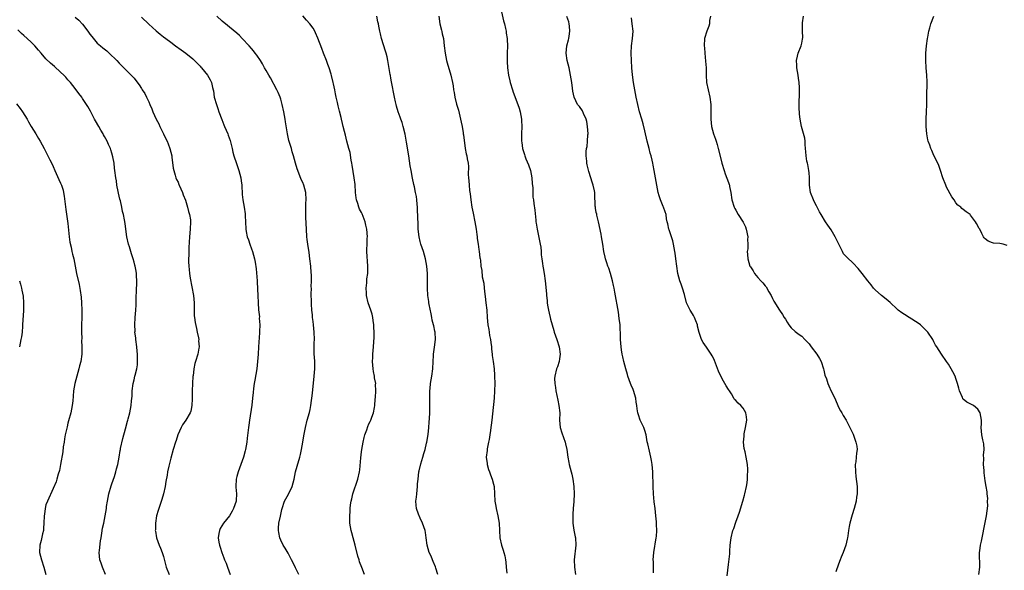
# Model space of a CAD drawing. Units: inches. Extents: x 2538000 to 2541000, y 1557000 to 1560000.
# Drawn here: x 2540118 to 2540386, y 1557986 to 1558136 of the extents above; entities that cross this region are included whole.
import ezdxf

# ---------------------------------------------------------------- set-up
doc = ezdxf.new("R2010")
doc.units = ezdxf.units.IN
doc.header["$MEASUREMENT"] = 0
doc.layers.add('LD25381557_10ft', color=103, linetype='Continuous')

msp = doc.modelspace()

# ---------------------------------------------------------------- linework, layer by layer
at = {"layer": 'LD25381557_10ft'}
for points, elevation in [([(2540249, 1558139), (2540249.74, 1558135.74), (2540249.96, 1558135), (2540250.28, 1558133.72), (2540250.39, 1558133), (2540250.4, 1558132.4), (2540250.71, 1558131), (2540250.69, 1558130.69), (2540250.83, 1558129), (2540250.73, 1558127), (2540250.67, 1558125.33), (2540250.69, 1558125), (2540250.72, 1558124.72), (2540250.8, 1558123), (2540251.07, 1558121), (2540251.47, 1558119.47), (2540251.55, 1558119), (2540252.17, 1558117), (2540252.38, 1558116.38), (2540253.63, 1558113), (2540253.96, 1558111.96), (2540254.24, 1558111), (2540254.61, 1558109), (2540254.62, 1558108.62), (2540254.71, 1558107), (2540254.62, 1558105), (2540254.62, 1558104.62), (2540254.57, 1558103), (2540254.66, 1558102.66), (2540254.85, 1558101), (2540255.41, 1558099.41), (2540255.5, 1558099), (2540255.81, 1558098.19), (2540256.52, 1558096.52), (2540257.05, 1558095.05), (2540257.46, 1558093), (2540257.52, 1558091.52), (2540257.67, 1558090.33), (2540257.66, 1558089), (2540257.72, 1558087.72), (2540257.85, 1558087), (2540258, 1558086), (2540258.21, 1558084.21), (2540258.47, 1558081.53), (2540258.56, 1558081), (2540258.64, 1558080.64), (2540258.87, 1558079), (2540259.74, 1558075), (2540259.85, 1558074.15), (2540259.97, 1558073), (2540260.01, 1558072.01), (2540260.12, 1558071), (2540260.35, 1558069.65), (2540260.42, 1558069), (2540260.5, 1558068.5), (2540260.79, 1558067), (2540261.05, 1558065), (2540261.39, 1558061.39), (2540261.4, 1558061), (2540261.6, 1558059.6), (2540261.61, 1558059), (2540261.69, 1558058.31), (2540261.96, 1558057), (2540262.19, 1558056.19), (2540262.42, 1558055), (2540262.55, 1558054.55), (2540262.95, 1558053), (2540263.44, 1558051.44), (2540263.55, 1558051), (2540264.24, 1558049), (2540264.89, 1558047), (2540265.17, 1558045), (2540265, 1558043.76), (2540264.87, 1558043), (2540264.41, 1558041.59), (2540264.16, 1558041), (2540263.68, 1558039), (2540263.64, 1558038.36), (2540263.68, 1558037), (2540263.89, 1558035.89), (2540263.98, 1558035), (2540264.22, 1558033.78), (2540264.5, 1558032.5), (2540264.81, 1558031), (2540265.02, 1558029), (2540265.01, 1558027), (2540265.16, 1558025), (2540265.56, 1558023.56), (2540266.5, 1558021), (2540266.61, 1558020.61), (2540266.93, 1558019), (2540267.2, 1558017), (2540267.48, 1558015.48), (2540267.59, 1558015), (2540268.15, 1558013), (2540268.32, 1558012.32), (2540268.61, 1558011), (2540268.87, 1558009), (2540268.95, 1558007), (2540268.84, 1558004.84), (2540268.68, 1558003), (2540268.59, 1558001.41), (2540268.59, 1558001), (2540268.61, 1558000.61), (2540268.64, 1557999), (2540268.89, 1557997.11), (2540269.25, 1557995.25), (2540269.28, 1557995), (2540269.38, 1557993), (2540268.97, 1557988.97), (2540269.02, 1557987.02), (2540269.34, 1557985)], 8300), ([(2540133, 1558136.76), (2540133.97, 1558135.97), (2540135, 1558134.83), (2540136.41, 1558133), (2540137, 1558132.1), (2540137.52, 1558131.52), (2540139, 1558129.73), (2540139.86, 1558129), (2540140.46, 1558128.46), (2540141.57, 1558127.57), (2540142.24, 1558127), (2540144.31, 1558125), (2540145, 1558124.22), (2540148.63, 1558120.63), (2540149, 1558120.12), (2540149.52, 1558119.52), (2540150.37, 1558118.37), (2540151, 1558117.35), (2540151.26, 1558117), (2540151.96, 1558115.96), (2540152.43, 1558115), (2540153, 1558113.7), (2540153.28, 1558113), (2540153.85, 1558111.85), (2540154.15, 1558111), (2540155.07, 1558109), (2540155.74, 1558107.74), (2540156.04, 1558107), (2540157.01, 1558105), (2540157.68, 1558103.68), (2540158, 1558103), (2540158.27, 1558102.27), (2540158.8, 1558101), (2540159.27, 1558099), (2540159.33, 1558098.67), (2540159.69, 1558095.69), (2540159.84, 1558095), (2540160.23, 1558093.77), (2540160.44, 1558093), (2540160.61, 1558092.61), (2540161, 1558091.82), (2540161.24, 1558091.24), (2540161.33, 1558091), (2540162.18, 1558089), (2540162.38, 1558088.38), (2540163, 1558086.9), (2540163.59, 1558085), (2540163.85, 1558083.85), (2540164.16, 1558083), (2540164.38, 1558081.62), (2540164.43, 1558081), (2540164.35, 1558079), (2540164.17, 1558077), (2540163.97, 1558074.03), (2540163.94, 1558073), (2540163.94, 1558071.94), (2540163.89, 1558071), (2540163.88, 1558070.12), (2540163.95, 1558069), (2540164.06, 1558068.06), (2540164.12, 1558067), (2540164.29, 1558065.71), (2540165.19, 1558061), (2540165.38, 1558059), (2540165.44, 1558055.44), (2540165.49, 1558055), (2540165.66, 1558053.66), (2540166, 1558052), (2540166.25, 1558051), (2540166.56, 1558049.44), (2540166.63, 1558049), (2540166.62, 1558048.62), (2540166.72, 1558047), (2540166.65, 1558046.65), (2540166.39, 1558045), (2540165.75, 1558043), (2540165.55, 1558042.45), (2540165.27, 1558041), (2540165.09, 1558039.09), (2540165.07, 1558039), (2540164.96, 1558037.04), (2540164.88, 1558035), (2540164.86, 1558033.14), (2540164.83, 1558032.83), (2540164.8, 1558031), (2540164.48, 1558029.52), (2540164.28, 1558029), (2540163.11, 1558027), (2540162.25, 1558025.75), (2540161.82, 1558025), (2540160.97, 1558023), (2540160.51, 1558021.49), (2540160.31, 1558021), (2540159.65, 1558019), (2540159, 1558016.68), (2540158.53, 1558014.53), (2540158.17, 1558013), (2540158.04, 1558012.04), (2540157.67, 1558010.33), (2540157.5, 1558009), (2540157.05, 1558007), (2540156.59, 1558005.41), (2540156.1, 1558004.1), (2540155.74, 1558003), (2540155.61, 1558002.39), (2540155.16, 1558001), (2540154.84, 1557999), (2540154.83, 1557997.17), (2540154.81, 1557997), (2540154.82, 1557996.82), (2540155.14, 1557995), (2540155.87, 1557993), (2540156.21, 1557992.21), (2540156.67, 1557991), (2540157, 1557989.91), (2540157.76, 1557987), (2540158.57, 1557985)], 8360), ([(2540151, 1558136.79), (2540153, 1558134.89), (2540155, 1558133.07), (2540156.14, 1558132.14), (2540157, 1558131.46), (2540157.65, 1558131), (2540159, 1558129.94), (2540160.31, 1558129), (2540161.85, 1558127.85), (2540163.09, 1558127), (2540165, 1558125.45), (2540165.23, 1558125.23), (2540165.52, 1558125), (2540166.23, 1558124.23), (2540167, 1558123.44), (2540167.2, 1558123.2), (2540167.42, 1558123), (2540169, 1558121), (2540169.74, 1558119.74), (2540170.15, 1558119), (2540170.37, 1558117.63), (2540170.58, 1558117), (2540170.69, 1558116.69), (2540170.89, 1558115), (2540171.47, 1558113), (2540171.89, 1558111.89), (2540172.16, 1558111), (2540172.91, 1558108.91), (2540173.48, 1558107.48), (2540173.7, 1558107), (2540174.54, 1558105), (2540174.67, 1558104.67), (2540175.17, 1558103.17), (2540175.72, 1558101), (2540175.97, 1558099.97), (2540176.23, 1558099), (2540176.9, 1558096.9), (2540177.58, 1558095), (2540178.11, 1558093), (2540178.23, 1558092.23), (2540178.37, 1558091), (2540178.52, 1558088.52), (2540178.7, 1558087), (2540179.05, 1558085), (2540179.26, 1558083.26), (2540179.31, 1558083), (2540179.34, 1558082.66), (2540179.37, 1558081), (2540179.47, 1558079), (2540179.57, 1558078.43), (2540179.88, 1558077), (2540180.17, 1558076.17), (2540180.55, 1558075), (2540181, 1558073.73), (2540181.28, 1558073), (2540181.84, 1558071), (2540182.03, 1558070.03), (2540182.26, 1558068.26), (2540182.53, 1558065), (2540182.54, 1558064.54), (2540182.66, 1558063), (2540182.66, 1558062.66), (2540182.75, 1558061), (2540182.82, 1558059), (2540182.96, 1558057.04), (2540183.16, 1558055.16), (2540183.15, 1558054.85), (2540183.25, 1558053), (2540183.19, 1558051.19), (2540183.16, 1558050.84), (2540182.97, 1558047), (2540182.83, 1558045), (2540182.66, 1558043), (2540182.44, 1558041), (2540181.93, 1558037.93), (2540181.76, 1558037), (2540181.61, 1558035.61), (2540181.45, 1558034.55), (2540181.32, 1558033), (2540181.08, 1558031.08), (2540180.47, 1558027), (2540180.32, 1558025.68), (2540180.2, 1558025), (2540179.87, 1558022.13), (2540179.71, 1558021), (2540179.37, 1558019), (2540179.3, 1558018.7), (2540178.85, 1558017), (2540178.16, 1558015), (2540177.36, 1558013), (2540177, 1558011.69), (2540176.85, 1558011), (2540176.77, 1558009), (2540176.78, 1558008.78), (2540176.94, 1558007), (2540176.88, 1558005.12), (2540176.86, 1558005), (2540176.11, 1558003), (2540175.74, 1558002.26), (2540175, 1558001.01), (2540173.38, 1557999), (2540172.48, 1557997.52), (2540172.26, 1557997), (2540172.15, 1557996.15), (2540171.96, 1557995), (2540172.15, 1557993.85), (2540172.26, 1557993), (2540172.45, 1557992.45), (2540172.92, 1557991), (2540173.51, 1557989.51), (2540173.68, 1557989), (2540174.09, 1557988.09), (2540174.47, 1557987), (2540175.2, 1557985)], 8350), ([(2540193.88, 1557985), (2540193, 1557986.81), (2540192.32, 1557988.32), (2540191.96, 1557989), (2540191, 1557990.81), (2540190.19, 1557992.19), (2540189.62, 1557993), (2540189, 1557994.32), (2540188.7, 1557995), (2540188.43, 1557996.43), (2540188.36, 1557997), (2540188.42, 1557997.58), (2540188.51, 1557999), (2540188.93, 1558000.93), (2540189.32, 1558002.68), (2540189.38, 1558003), (2540190.02, 1558005), (2540191.08, 1558006.92), (2540192.14, 1558009), (2540192.68, 1558011), (2540193.05, 1558013), (2540193.46, 1558014.54), (2540194.22, 1558017), (2540194.34, 1558017.66), (2540194.68, 1558019), (2540195, 1558021), (2540195.25, 1558022.75), (2540195.7, 1558025), (2540196.23, 1558027), (2540196.84, 1558029.16), (2540197, 1558029.93), (2540197.18, 1558031), (2540197.63, 1558034.37), (2540198.11, 1558039), (2540198.28, 1558041), (2540198.27, 1558043), (2540198.19, 1558044.19), (2540198.13, 1558045), (2540198.12, 1558046.12), (2540198.08, 1558047), (2540198.13, 1558048.13), (2540198.15, 1558049), (2540198.11, 1558051), (2540197.93, 1558053), (2540197.86, 1558053.86), (2540197.69, 1558055), (2540197.69, 1558055.69), (2540197.49, 1558057), (2540197.35, 1558058.65), (2540197.39, 1558059.39), (2540197.31, 1558061.31), (2540197.36, 1558063), (2540197.32, 1558063.32), (2540197.37, 1558065), (2540197.35, 1558066.65), (2540197.26, 1558067.26), (2540197.16, 1558069), (2540196.96, 1558071), (2540196.72, 1558072.72), (2540196.38, 1558075), (2540196.23, 1558076.23), (2540196.14, 1558077), (2540195.97, 1558079), (2540195.81, 1558082.19), (2540195.81, 1558083), (2540195.84, 1558083.84), (2540195.82, 1558085), (2540195.85, 1558086.15), (2540195.9, 1558087), (2540195.82, 1558089), (2540195.31, 1558091), (2540195, 1558091.75), (2540194.6, 1558092.6), (2540193.63, 1558095), (2540193.49, 1558095.49), (2540193, 1558097.02), (2540192.46, 1558099), (2540192.09, 1558100.09), (2540191.88, 1558101), (2540191.22, 1558103.22), (2540190.8, 1558105), (2540190.29, 1558108.29), (2540190.22, 1558109), (2540190.02, 1558110.02), (2540189.87, 1558111), (2540189.42, 1558113), (2540189, 1558114.4), (2540188.79, 1558115), (2540188.25, 1558116.25), (2540187.91, 1558117), (2540186.24, 1558120.24), (2540185.76, 1558121), (2540185, 1558122.27), (2540184.58, 1558123), (2540184.03, 1558124.03), (2540183.43, 1558125), (2540182.45, 1558126.45), (2540182.05, 1558127), (2540181.58, 1558127.58), (2540181, 1558128.23), (2540180.35, 1558129), (2540178.47, 1558131), (2540177.74, 1558131.74), (2540177, 1558132.41), (2540175, 1558134.05), (2540174.47, 1558134.47), (2540173, 1558135.71), (2540171.61, 1558137)], 8340), ([(2540211.84, 1557985), (2540211.1, 1557986.9), (2540210.5, 1557988.5), (2540210.33, 1557989), (2540210.01, 1557990.01), (2540209.27, 1557993), (2540208.72, 1557995), (2540208.36, 1557996.36), (2540208.16, 1557997), (2540207.83, 1557999), (2540207.79, 1557999.79), (2540207.78, 1558001), (2540207.88, 1558002.12), (2540207.9, 1558003), (2540208, 1558004), (2540208.17, 1558005), (2540208.36, 1558005.64), (2540208.65, 1558007), (2540210.04, 1558011), (2540210.47, 1558013), (2540210.53, 1558013.47), (2540210.82, 1558016.82), (2540211, 1558018.37), (2540211.08, 1558019), (2540211.42, 1558021), (2540211.69, 1558022.31), (2540211.91, 1558023), (2540212.43, 1558024.43), (2540212.69, 1558025.31), (2540213, 1558026.02), (2540213.33, 1558026.67), (2540213.54, 1558027), (2540213.84, 1558027.84), (2540214.3, 1558029), (2540214.52, 1558030.52), (2540214.63, 1558031), (2540214.75, 1558032.75), (2540214.82, 1558033.18), (2540214.91, 1558035), (2540214.86, 1558036.86), (2540214.87, 1558037), (2540214.58, 1558038.58), (2540214.54, 1558039), (2540214.28, 1558040.28), (2540214.15, 1558041), (2540214.01, 1558043), (2540214.08, 1558044.08), (2540214.12, 1558045), (2540214.29, 1558047), (2540214.34, 1558048.34), (2540214.43, 1558049.57), (2540214.42, 1558051), (2540214.36, 1558052.36), (2540214.39, 1558053), (2540214.21, 1558054.21), (2540214.13, 1558055), (2540213.89, 1558055.89), (2540213.56, 1558057), (2540212.86, 1558059), (2540212.39, 1558061), (2540212.33, 1558061.67), (2540212.28, 1558063), (2540212.43, 1558064.43), (2540212.46, 1558065), (2540212.5, 1558065.5), (2540212.69, 1558067), (2540212.75, 1558069), (2540212.48, 1558073), (2540212.47, 1558073.53), (2540212.51, 1558075), (2540212.59, 1558076.59), (2540212.6, 1558077), (2540212.47, 1558079), (2540212.17, 1558080.17), (2540212, 1558081), (2540211.18, 1558083.18), (2540211, 1558083.59), (2540210.5, 1558084.5), (2540210.3, 1558085), (2540210, 1558086), (2540209.64, 1558087), (2540209.54, 1558087.54), (2540209.38, 1558089), (2540209.25, 1558091.25), (2540209.03, 1558093), (2540208.48, 1558096.48), (2540208.38, 1558097), (2540208.21, 1558097.79), (2540207.88, 1558099.88), (2540207.56, 1558101), (2540207.03, 1558102.97), (2540206.65, 1558104.65), (2540206.33, 1558105.67), (2540206.01, 1558107), (2540205.84, 1558107.84), (2540205.51, 1558109), (2540205.43, 1558109.43), (2540205, 1558111.18), (2540204.67, 1558112.67), (2540204.43, 1558113.57), (2540204.11, 1558115), (2540203.94, 1558115.94), (2540203.7, 1558117), (2540203.37, 1558118.63), (2540203.31, 1558119), (2540202.86, 1558120.86), (2540202.75, 1558121.25), (2540202.19, 1558123), (2540201.84, 1558123.84), (2540201.48, 1558125), (2540200.69, 1558127), (2540200.2, 1558128.2), (2540199.09, 1558131.09), (2540198.5, 1558132.5), (2540198.25, 1558133), (2540197.79, 1558133.79), (2540196.9, 1558135), (2540195.99, 1558135.99), (2540195, 1558137.1)], 8330), ([(2540231.85, 1557985), (2540231.23, 1557986.77), (2540231.13, 1557987.12), (2540230.56, 1557988.56), (2540230.34, 1557989), (2540229.97, 1557989.97), (2540229.44, 1557991), (2540228.86, 1557993), (2540228.67, 1557995), (2540228.48, 1557996.48), (2540228.39, 1557997), (2540228.02, 1557997.98), (2540227.67, 1557999), (2540227, 1558000.36), (2540226.78, 1558000.78), (2540226.68, 1558001), (2540226.55, 1558001.45), (2540226, 1558003), (2540225.9, 1558003.9), (2540225.84, 1558005), (2540225.97, 1558006.03), (2540226.05, 1558007), (2540226.28, 1558009), (2540226.3, 1558009.7), (2540226.41, 1558011), (2540226.64, 1558013), (2540226.72, 1558013.28), (2540227.14, 1558015.14), (2540227.7, 1558017), (2540228.02, 1558017.98), (2540228.31, 1558019), (2540228.75, 1558020.75), (2540228.81, 1558021), (2540229.16, 1558023.16), (2540229.35, 1558025), (2540229.47, 1558026.53), (2540229.52, 1558027.52), (2540229.62, 1558029), (2540229.61, 1558029.61), (2540229.66, 1558031), (2540229.59, 1558034.41), (2540229.6, 1558035), (2540229.7, 1558035.7), (2540229.8, 1558037), (2540230.18, 1558039), (2540230.46, 1558041), (2540230.55, 1558043), (2540230.64, 1558044.64), (2540230.64, 1558045), (2540230.91, 1558046.91), (2540231.13, 1558049), (2540231.05, 1558051), (2540231, 1558051.3), (2540230.68, 1558052.68), (2540230.66, 1558053), (2540230.3, 1558054.3), (2540230.21, 1558055), (2540229.98, 1558055.98), (2540229.45, 1558058.55), (2540229.38, 1558059), (2540229.34, 1558059.34), (2540229.11, 1558061), (2540228.99, 1558063), (2540228.99, 1558067), (2540228.83, 1558069), (2540228.44, 1558071), (2540227.86, 1558073), (2540227.19, 1558075), (2540227, 1558075.72), (2540226.7, 1558077), (2540226.47, 1558079), (2540226.41, 1558080.41), (2540226.3, 1558084.3), (2540226.25, 1558085), (2540226.15, 1558085.85), (2540226.08, 1558087), (2540225.95, 1558087.95), (2540225.76, 1558089), (2540225.42, 1558090.58), (2540225.25, 1558091.25), (2540224.91, 1558092.91), (2540224.51, 1558095), (2540224.3, 1558096.3), (2540223.93, 1558099), (2540223.3, 1558102.7), (2540222.94, 1558104.94), (2540222.4, 1558107), (2540222.05, 1558108.05), (2540221.69, 1558109), (2540221.53, 1558109.53), (2540221.01, 1558111), (2540220.55, 1558112.55), (2540220.44, 1558113), (2540220.3, 1558113.7), (2540220, 1558115), (2540219.2, 1558119.2), (2540219, 1558120.2), (2540218.89, 1558120.89), (2540218.81, 1558121.19), (2540218.22, 1558125), (2540218, 1558126), (2540217.71, 1558127), (2540217.52, 1558127.52), (2540217, 1558129.26), (2540216.44, 1558131), (2540216.22, 1558132.22), (2540215.96, 1558133), (2540215.7, 1558134.3), (2540215.61, 1558135), (2540215.48, 1558135.48), (2540215.17, 1558137)], 8320), ([(2540232.1, 1558137), (2540232.32, 1558135), (2540232.76, 1558133.24), (2540232.87, 1558132.87), (2540233, 1558132.25), (2540233.31, 1558131), (2540233.57, 1558129), (2540233.81, 1558127), (2540234.19, 1558125), (2540234.34, 1558124.34), (2540235.34, 1558121), (2540235.81, 1558119), (2540235.94, 1558118.06), (2540236.11, 1558117), (2540236.26, 1558116.26), (2540236.43, 1558115), (2540236.9, 1558113.1), (2540237.41, 1558111.41), (2540237.82, 1558109.82), (2540238, 1558109), (2540238.16, 1558108.16), (2540238.4, 1558107), (2540238.71, 1558105.29), (2540238.75, 1558105), (2540238.76, 1558104.76), (2540239.26, 1558101), (2540239.56, 1558099.56), (2540239.71, 1558099), (2540239.82, 1558098.18), (2540240.04, 1558097), (2540240.12, 1558096.12), (2540240.1, 1558093.9), (2540240.15, 1558093), (2540240.23, 1558092.23), (2540240.32, 1558091), (2540240.48, 1558089.53), (2540240.62, 1558088.62), (2540240.77, 1558087), (2540241.07, 1558085), (2540241.41, 1558083.41), (2540241.9, 1558081), (2540242.22, 1558079), (2540242.43, 1558077.57), (2540242.49, 1558077), (2540242.52, 1558076.52), (2540242.79, 1558075), (2540243, 1558073.52), (2540243.09, 1558073), (2540243.27, 1558071.27), (2540243.34, 1558071), (2540243.41, 1558070.59), (2540243.55, 1558069), (2540243.77, 1558067.77), (2540243.92, 1558066.08), (2540244.31, 1558064.31), (2540244.43, 1558063), (2540244.62, 1558061.38), (2540244.74, 1558060.74), (2540244.93, 1558059), (2540245.13, 1558057), (2540245.27, 1558055), (2540245.46, 1558053), (2540245.71, 1558051.7), (2540245.78, 1558051), (2540245.91, 1558050.09), (2540246.13, 1558049), (2540246.22, 1558048.22), (2540246.4, 1558047), (2540246.41, 1558046.41), (2540246.62, 1558045), (2540246.63, 1558044.63), (2540246.87, 1558043), (2540247.12, 1558041), (2540247.25, 1558039.25), (2540247.28, 1558039), (2540247.33, 1558037), (2540247.28, 1558035), (2540247.12, 1558033), (2540246.72, 1558028.72), (2540246.53, 1558027), (2540246.33, 1558025.67), (2540246.28, 1558025), (2540246.18, 1558024.18), (2540246, 1558023), (2540245.76, 1558021.76), (2540245.64, 1558021), (2540245.24, 1558019.24), (2540245.21, 1558019), (2540245.21, 1558018.79), (2540245, 1558017), (2540245.21, 1558015.21), (2540245.26, 1558015), (2540245.64, 1558013.64), (2540245.89, 1558013), (2540246.16, 1558012.16), (2540246.64, 1558011), (2540247, 1558009.6), (2540247.12, 1558009), (2540247.25, 1558007), (2540247.35, 1558005), (2540247.6, 1558003.6), (2540247.67, 1558003), (2540248.16, 1558001), (2540248.51, 1557999), (2540248.72, 1557995), (2540249.14, 1557993), (2540249.59, 1557991.59), (2540249.81, 1557991), (2540250.05, 1557990.05), (2540250.27, 1557989), (2540250.37, 1557988.37), (2540250.44, 1557987), (2540250.61, 1557985.39)], 8310), ([(2540290.56, 1557985.44), (2540290.55, 1557988.55), (2540290.53, 1557989), (2540290.64, 1557991), (2540291.32, 1557995), (2540291.36, 1557995.36), (2540291.45, 1557997), (2540291.38, 1557998.62), (2540291.39, 1557999), (2540291.37, 1557999.37), (2540291.25, 1558001), (2540291.05, 1558002.95), (2540290.81, 1558004.81), (2540290.62, 1558007), (2540290.52, 1558009), (2540290.36, 1558013), (2540290.2, 1558015), (2540290.05, 1558016.05), (2540289.86, 1558017), (2540289.45, 1558018.55), (2540289, 1558020.63), (2540288.9, 1558021.1), (2540288.57, 1558023), (2540288.2, 1558024.2), (2540287.91, 1558025), (2540286.98, 1558027), (2540286.47, 1558028.47), (2540286.35, 1558029), (2540286.14, 1558030.14), (2540286.06, 1558031), (2540285.9, 1558031.9), (2540285.75, 1558033), (2540285.11, 1558035.11), (2540285, 1558035.36), (2540284.54, 1558036.54), (2540284.34, 1558037), (2540283.62, 1558039), (2540283.49, 1558039.49), (2540283, 1558041.01), (2540282.5, 1558043), (2540282.25, 1558044.25), (2540282.05, 1558045), (2540281.86, 1558046.14), (2540281.74, 1558047), (2540281.61, 1558049), (2540281.56, 1558051), (2540281.52, 1558051.52), (2540281.46, 1558053), (2540281.26, 1558054.74), (2540281, 1558056.41), (2540280.09, 1558061.91), (2540279.85, 1558063), (2540279.68, 1558063.68), (2540279.42, 1558065), (2540278.85, 1558067), (2540278.38, 1558068.38), (2540278.14, 1558069), (2540277.88, 1558069.88), (2540277.47, 1558071), (2540277.41, 1558071.41), (2540277.03, 1558073), (2540276.77, 1558075), (2540276.43, 1558077), (2540276.3, 1558077.7), (2540275.57, 1558081), (2540275.12, 1558082.88), (2540275.1, 1558083.1), (2540275, 1558083.56), (2540274.8, 1558084.8), (2540274.75, 1558085), (2540274.72, 1558085.28), (2540274.62, 1558088.62), (2540274.59, 1558089), (2540274.51, 1558089.49), (2540274.17, 1558091), (2540273.85, 1558091.85), (2540273.54, 1558093), (2540273, 1558094.75), (2540272.53, 1558096.53), (2540272.44, 1558097), (2540272.43, 1558097.57), (2540272.23, 1558099), (2540272.23, 1558100.23), (2540272.35, 1558101), (2540272.48, 1558101.52), (2540272.6, 1558103), (2540272.7, 1558104.7), (2540272.74, 1558105), (2540272.64, 1558107), (2540272.39, 1558108.39), (2540272.2, 1558109), (2540271.47, 1558110.53), (2540271.23, 1558111.23), (2540270.41, 1558112.41), (2540269.86, 1558113), (2540268.92, 1558115), (2540268.63, 1558116.63), (2540268.53, 1558117.47), (2540268.32, 1558119), (2540268, 1558121), (2540267.58, 1558123), (2540267.08, 1558125), (2540266.76, 1558127), (2540266.98, 1558129), (2540267.42, 1558130.58), (2540267.5, 1558131), (2540267.57, 1558131.57), (2540267.81, 1558133), (2540267.69, 1558134.31), (2540267.61, 1558135), (2540267.48, 1558135.48), (2540267, 1558136.91)], 8290), ([(2540310.68, 1557984.68), (2540311, 1557987.71), (2540311.36, 1557990.64), (2540311.39, 1557991.39), (2540311.51, 1557993), (2540311.64, 1557994.36), (2540311.73, 1557995), (2540312.24, 1557997), (2540312.47, 1557997.53), (2540313, 1557999.3), (2540313.69, 1558001), (2540314.05, 1558001.95), (2540314.93, 1558005), (2540315.36, 1558006.64), (2540315.48, 1558007), (2540315.93, 1558009), (2540316.07, 1558009.93), (2540316.18, 1558011), (2540316.2, 1558012.2), (2540316.27, 1558013), (2540316.27, 1558013.73), (2540316.21, 1558015), (2540316, 1558016), (2540315.87, 1558017), (2540315.59, 1558018.41), (2540315.33, 1558019.33), (2540315.15, 1558021), (2540315.28, 1558022.72), (2540315.28, 1558023), (2540315.33, 1558023.33), (2540315.7, 1558025), (2540316.03, 1558027), (2540315.92, 1558027.92), (2540315.74, 1558029), (2540315, 1558030.31), (2540314.35, 1558031), (2540313.62, 1558031.62), (2540313, 1558032.38), (2540312.68, 1558032.68), (2540312.52, 1558033), (2540311.81, 1558034.19), (2540311.28, 1558035), (2540311, 1558035.4), (2540310.38, 1558036.38), (2540310.03, 1558037), (2540309.64, 1558037.64), (2540308.91, 1558039), (2540308.34, 1558040.34), (2540307.25, 1558043.25), (2540307, 1558043.74), (2540306.55, 1558044.55), (2540306.27, 1558045), (2540305, 1558046.91), (2540304.15, 1558048.15), (2540303.7, 1558049), (2540303, 1558050.88), (2540302.6, 1558052.6), (2540302.53, 1558053), (2540302.12, 1558054.12), (2540301.75, 1558055), (2540301.51, 1558055.51), (2540300.74, 1558056.74), (2540300.56, 1558057), (2540299.62, 1558059), (2540299, 1558061.25), (2540298.47, 1558063), (2540298.11, 1558064.11), (2540297.78, 1558065), (2540297.24, 1558067), (2540296.93, 1558069), (2540296.7, 1558071), (2540296.5, 1558072.5), (2540296.44, 1558073), (2540296.05, 1558075), (2540295.84, 1558075.84), (2540294.83, 1558078.83), (2540294.76, 1558079), (2540294.48, 1558080.48), (2540294.32, 1558081), (2540294.15, 1558081.85), (2540294, 1558083), (2540293.73, 1558083.73), (2540293.32, 1558085), (2540293.2, 1558085.2), (2540293, 1558085.65), (2540292.49, 1558087), (2540292.1, 1558088.1), (2540291.88, 1558089), (2540291.48, 1558091), (2540290.74, 1558095), (2540290.45, 1558096.45), (2540290.36, 1558097), (2540290.2, 1558097.8), (2540289.92, 1558099), (2540289.72, 1558099.72), (2540289.42, 1558101), (2540288.9, 1558103), (2540288.22, 1558105.78), (2540287.75, 1558107.75), (2540287.36, 1558109), (2540286.8, 1558111), (2540286.34, 1558113), (2540285.89, 1558115), (2540285.49, 1558117), (2540285.17, 1558119), (2540284.89, 1558121.11), (2540284.71, 1558123), (2540284.55, 1558125), (2540284.48, 1558127), (2540284.6, 1558129), (2540284.89, 1558131), (2540285, 1558133), (2540284.78, 1558135), (2540284.55, 1558136.55)], 8280), ([(2540306.09, 1558137), (2540305.89, 1558135.89), (2540305.81, 1558135), (2540305.67, 1558134.33), (2540305.1, 1558133), (2540304.5, 1558131), (2540304.37, 1558129), (2540304.44, 1558128.44), (2540304.55, 1558127), (2540304.78, 1558124.78), (2540304.9, 1558123), (2540304.94, 1558121), (2540305.06, 1558119), (2540305.47, 1558117), (2540305.96, 1558115), (2540306.24, 1558113), (2540306.22, 1558111), (2540306.18, 1558109.82), (2540306.18, 1558109), (2540306.41, 1558107), (2540306.97, 1558105), (2540307.51, 1558103.51), (2540307.66, 1558103), (2540307.9, 1558102.1), (2540308.22, 1558101), (2540309, 1558097.83), (2540309.22, 1558097), (2540309.8, 1558095), (2540310.13, 1558094.13), (2540311, 1558091.72), (2540311.21, 1558091.21), (2540311.27, 1558091), (2540311.32, 1558090.68), (2540311.66, 1558089), (2540311.91, 1558087), (2540312.55, 1558085), (2540312.71, 1558084.71), (2540313, 1558084.24), (2540313.66, 1558083), (2540315, 1558080.94), (2540315.64, 1558079.64), (2540315.88, 1558079), (2540316.28, 1558077), (2540316.22, 1558076.22), (2540316.28, 1558075), (2540316.27, 1558073.73), (2540316.13, 1558073), (2540316.17, 1558072.17), (2540316.27, 1558071), (2540316.88, 1558069), (2540317, 1558068.76), (2540317.72, 1558067.72), (2540318.15, 1558067), (2540319, 1558065.86), (2540319.81, 1558065), (2540320.42, 1558064.42), (2540321, 1558063.64), (2540321.3, 1558063.3), (2540322.05, 1558061.95), (2540322.63, 1558061), (2540323, 1558060.19), (2540323.4, 1558059.4), (2540324.93, 1558057), (2540325.78, 1558055.78), (2540326.22, 1558055), (2540326.52, 1558054.52), (2540327, 1558053.68), (2540327.46, 1558053), (2540328.14, 1558052.14), (2540329.18, 1558051.18), (2540330.32, 1558050.32), (2540331, 1558049.87), (2540331.84, 1558049), (2540333, 1558047.78), (2540333.55, 1558047), (2540335.07, 1558045), (2540335.85, 1558043.85), (2540336.27, 1558043), (2540336.93, 1558041), (2540337, 1558040.63), (2540337.32, 1558039.32), (2540337.72, 1558038.28), (2540338.11, 1558037), (2540338.34, 1558036.34), (2540339, 1558034.92), (2540339.96, 1558033), (2540341, 1558030.54), (2540341.53, 1558029.53), (2540341.89, 1558029), (2540342.26, 1558028.26), (2540343.07, 1558027), (2540344.11, 1558025), (2540345, 1558023.24), (2540345.77, 1558021), (2540345.96, 1558019.96), (2540346.08, 1558019), (2540345.92, 1558018.08), (2540345.86, 1558017), (2540345.71, 1558015.71), (2540345.59, 1558015), (2540345.6, 1558013), (2540345.73, 1558011.73), (2540346.05, 1558009), (2540346.08, 1558008.08), (2540346.07, 1558007), (2540345.92, 1558006.08), (2540345.81, 1558005), (2540345.3, 1558003), (2540344.73, 1558001.27), (2540344.1, 1557999), (2540343.95, 1557998.05), (2540343.75, 1557997), (2540343.51, 1557995.51), (2540343.46, 1557995), (2540343.4, 1557994.6), (2540343.01, 1557993), (2540342.23, 1557991), (2540341.77, 1557989.77), (2540341.45, 1557989), (2540341, 1557987.8), (2540340.28, 1557985.72)], 8270), ([(2540379.28, 1557985), (2540379.51, 1557987), (2540379.49, 1557987.49), (2540379.46, 1557990.54), (2540379.44, 1557991), (2540379.49, 1557991.49), (2540379.69, 1557993), (2540379.96, 1557994.04), (2540380.12, 1557995), (2540380.39, 1557996.39), (2540380.64, 1557997.36), (2540381.36, 1558001), (2540381.67, 1558003.67), (2540381.64, 1558005), (2540381.72, 1558005.72), (2540381.52, 1558007), (2540381.54, 1558007.54), (2540381.26, 1558009), (2540381, 1558010.48), (2540380.7, 1558012.7), (2540380.7, 1558013.3), (2540380.56, 1558015), (2540380.6, 1558016.6), (2540380.54, 1558017.46), (2540380.67, 1558019), (2540380.61, 1558020.61), (2540380.35, 1558021.65), (2540380.1, 1558023), (2540379.93, 1558025), (2540379.98, 1558026.02), (2540379.95, 1558027), (2540379.58, 1558029), (2540379, 1558030), (2540377.78, 1558031), (2540377.29, 1558031.29), (2540375.95, 1558031.95), (2540375, 1558032.75), (2540374.88, 1558032.88), (2540374.77, 1558033.23), (2540374.01, 1558035), (2540373.76, 1558035.76), (2540373.45, 1558037), (2540373, 1558038.38), (2540372.78, 1558039), (2540372.18, 1558040.18), (2540371.75, 1558041), (2540371, 1558042.26), (2540370.4, 1558043), (2540369.04, 1558045), (2540367.78, 1558047), (2540367.46, 1558047.46), (2540367, 1558048.35), (2540366.7, 1558049), (2540365.35, 1558051), (2540365, 1558051.32), (2540364.2, 1558052.2), (2540363.32, 1558053), (2540363, 1558053.24), (2540361, 1558054.57), (2540360.3, 1558055), (2540359, 1558055.85), (2540358.29, 1558056.29), (2540357.31, 1558057), (2540357, 1558057.25), (2540355.07, 1558059.07), (2540354.01, 1558060.01), (2540352.74, 1558061), (2540351, 1558062.54), (2540350.56, 1558063), (2540349.88, 1558063.88), (2540349, 1558064.95), (2540347.48, 1558067), (2540346.36, 1558068.36), (2540345, 1558069.74), (2540343.32, 1558071.32), (2540343, 1558071.71), (2540342.37, 1558072.37), (2540342.08, 1558073), (2540341.19, 1558074.81), (2540341, 1558075.15), (2540340.11, 1558077), (2540339, 1558078.82), (2540338.09, 1558080.09), (2540337.47, 1558081), (2540336.25, 1558083), (2540335.8, 1558083.8), (2540335, 1558085.4), (2540334.43, 1558086.43), (2540334.15, 1558087), (2540333.39, 1558089), (2540333.1, 1558091), (2540333.12, 1558093.12), (2540333, 1558094.34), (2540332.96, 1558095), (2540332.65, 1558096.65), (2540332.53, 1558097), (2540332.41, 1558097.59), (2540332.15, 1558099), (2540332.09, 1558100.09), (2540332.03, 1558101), (2540331.9, 1558102.1), (2540331.89, 1558103), (2540331.83, 1558103.83), (2540330.94, 1558107), (2540330.53, 1558109), (2540330.39, 1558110.39), (2540330.31, 1558112.31), (2540330.3, 1558113), (2540330.34, 1558116.34), (2540330.38, 1558117), (2540330.38, 1558117.62), (2540330.29, 1558119), (2540330.12, 1558120.12), (2540330.02, 1558121), (2540329.69, 1558123), (2540329.67, 1558123.67), (2540329.57, 1558125), (2540329.81, 1558126.19), (2540330, 1558127), (2540330.83, 1558129), (2540331, 1558129.73), (2540331.22, 1558130.78), (2540331.25, 1558131.25), (2540331.22, 1558133), (2540331.16, 1558134.84), (2540331.22, 1558135.22), (2540331.46, 1558137)], 8260), ([(2540387, 1558074.62), (2540385.86, 1558075), (2540385, 1558075.15), (2540383.27, 1558075.27), (2540383, 1558075.33), (2540381.76, 1558075.76), (2540381, 1558076.37), (2540380.68, 1558076.68), (2540380.48, 1558077), (2540380.11, 1558077.89), (2540379.49, 1558079), (2540379.29, 1558079.29), (2540379, 1558079.95), (2540378.57, 1558080.57), (2540378.37, 1558081), (2540377, 1558082.88), (2540376.87, 1558083), (2540375.76, 1558083.76), (2540375, 1558084.39), (2540374.65, 1558084.65), (2540374.35, 1558085), (2540373.55, 1558085.55), (2540373, 1558086.17), (2540372.49, 1558087), (2540371.88, 1558087.88), (2540370.48, 1558090.48), (2540370.22, 1558091), (2540369.44, 1558093), (2540368.81, 1558095), (2540368.36, 1558096.36), (2540368.07, 1558097), (2540367, 1558099.08), (2540366.42, 1558100.42), (2540366.14, 1558101), (2540365.88, 1558101.88), (2540365.4, 1558103), (2540365.35, 1558103.35), (2540365.04, 1558105), (2540364.92, 1558107), (2540364.88, 1558108.88), (2540364.9, 1558109.1), (2540364.95, 1558111), (2540365.05, 1558113), (2540365.12, 1558115.12), (2540365.17, 1558119.17), (2540365.1, 1558121), (2540364.92, 1558123), (2540364.77, 1558125), (2540364.78, 1558125.22), (2540364.79, 1558127), (2540364.97, 1558128.97), (2540365.26, 1558131), (2540365.33, 1558131.33), (2540365.63, 1558133), (2540365.91, 1558133.91), (2540366.19, 1558135), (2540366.97, 1558137)], 8250), ([(2540141.19, 1557985), (2540140.38, 1557987), (2540140.05, 1557988.05), (2540139.71, 1557989), (2540139.52, 1557991), (2540139.57, 1557991.57), (2540139.86, 1557994.14), (2540140.01, 1557995), (2540140.27, 1557996.27), (2540140.37, 1557997.63), (2540140.75, 1557999), (2540141.17, 1558001), (2540141.47, 1558003), (2540141.53, 1558003.53), (2540141.77, 1558005), (2540141.94, 1558005.94), (2540142.18, 1558007), (2540142.81, 1558009.19), (2540143, 1558009.69), (2540143.31, 1558010.69), (2540143.69, 1558011.69), (2540144.09, 1558013), (2540144.21, 1558013.79), (2540144.59, 1558015), (2540144.94, 1558017), (2540145.26, 1558018.74), (2540145.29, 1558019), (2540145.35, 1558019.35), (2540145.94, 1558022.06), (2540146.69, 1558024.69), (2540147.21, 1558026.79), (2540147.3, 1558027), (2540147.44, 1558027.44), (2540147.83, 1558029), (2540148.23, 1558031), (2540148.34, 1558032.34), (2540148.46, 1558033.54), (2540148.52, 1558035), (2540148.77, 1558037), (2540149, 1558038), (2540149.26, 1558039), (2540149.31, 1558039.31), (2540149.76, 1558041), (2540149.94, 1558042.06), (2540149.98, 1558043), (2540149.91, 1558043.91), (2540149.92, 1558045), (2540149.82, 1558045.82), (2540149.73, 1558047), (2540149.5, 1558049), (2540149.47, 1558049.47), (2540149.27, 1558051), (2540149.28, 1558051.28), (2540149.19, 1558053), (2540149.33, 1558055), (2540149.5, 1558057), (2540149.55, 1558058.45), (2540149.62, 1558059.62), (2540149.62, 1558061), (2540149.69, 1558061.69), (2540149.66, 1558063), (2540149.77, 1558063.77), (2540149.74, 1558065), (2540149.68, 1558066.32), (2540149.7, 1558067), (2540149.57, 1558067.57), (2540149.35, 1558069), (2540149.24, 1558069.24), (2540149, 1558070.1), (2540148.78, 1558071), (2540148.31, 1558072.31), (2540148.15, 1558073), (2540147.79, 1558074.21), (2540147.52, 1558075), (2540147.05, 1558077), (2540146.78, 1558079), (2540146.61, 1558080.61), (2540146.44, 1558081.56), (2540146.15, 1558083), (2540145.88, 1558083.88), (2540145.67, 1558085), (2540145.28, 1558086.72), (2540145.17, 1558087.17), (2540144.81, 1558088.81), (2540144.68, 1558089.32), (2540144.35, 1558091), (2540144.2, 1558092.2), (2540144.04, 1558093), (2540143.82, 1558095), (2540143.69, 1558095.69), (2540143.58, 1558097), (2540143.27, 1558098.73), (2540143, 1558099.71), (2540142.66, 1558100.66), (2540142.58, 1558101), (2540142.07, 1558102.07), (2540141.71, 1558103), (2540141, 1558104.29), (2540140.72, 1558104.72), (2540140.58, 1558105), (2540139.97, 1558106.03), (2540139.37, 1558107), (2540138.51, 1558108.51), (2540138.27, 1558109), (2540137.15, 1558111.15), (2540136.43, 1558112.43), (2540135, 1558114.67), (2540134.76, 1558115), (2540133.98, 1558115.98), (2540133, 1558117.31), (2540131.65, 1558119), (2540131.33, 1558119.33), (2540131, 1558119.75), (2540130.39, 1558120.39), (2540129.85, 1558121), (2540129, 1558121.81), (2540127.33, 1558123.33), (2540126.26, 1558124.26), (2540125, 1558125.46), (2540123.7, 1558127), (2540123, 1558127.76), (2540121.96, 1558129), (2540121, 1558129.93), (2540119.86, 1558131), (2540119, 1558131.78), (2540118.34, 1558132.34), (2540117.32, 1558133.32)], 8370), ([(2540117, 1558113.17), (2540117.93, 1558111.93), (2540118.57, 1558111), (2540119.88, 1558109), (2540120.27, 1558108.27), (2540121, 1558107.01), (2540122.27, 1558105), (2540123, 1558103.71), (2540123.44, 1558103), (2540124.48, 1558101), (2540125.36, 1558099.36), (2540126.08, 1558097.92), (2540126.72, 1558096.72), (2540127, 1558096.09), (2540127.41, 1558095), (2540127.79, 1558094.21), (2540128.53, 1558092.53), (2540129, 1558091.59), (2540129.26, 1558091), (2540129.65, 1558089.65), (2540129.82, 1558089), (2540129.99, 1558087.99), (2540130.43, 1558084.43), (2540131, 1558080.58), (2540131.19, 1558078.81), (2540131.35, 1558077), (2540131.51, 1558075.51), (2540131.83, 1558074.17), (2540132.06, 1558073), (2540132.26, 1558072.26), (2540132.56, 1558071), (2540132.98, 1558068.98), (2540133.35, 1558067), (2540134.02, 1558064.02), (2540134.34, 1558062.34), (2540134.57, 1558060.57), (2540134.71, 1558059), (2540134.77, 1558057), (2540134.74, 1558055), (2540134.71, 1558053), (2540134.69, 1558052.69), (2540134.69, 1558051), (2540134.74, 1558049.26), (2540134.71, 1558048.71), (2540134.8, 1558047), (2540134.77, 1558045), (2540134.47, 1558043), (2540134.15, 1558041.85), (2540133.95, 1558041), (2540133.39, 1558039), (2540132.88, 1558037), (2540132.54, 1558035), (2540132.39, 1558033.61), (2540132.33, 1558032.33), (2540132.17, 1558031), (2540131.96, 1558030.04), (2540131.79, 1558029), (2540131.19, 1558026.81), (2540131, 1558026.22), (2540130.74, 1558025.26), (2540130.26, 1558023), (2540130.09, 1558021.91), (2540129.93, 1558021), (2540129.73, 1558019.73), (2540129.56, 1558018.44), (2540129.01, 1558014.99), (2540128.67, 1558013.33), (2540128.37, 1558012.37), (2540128.01, 1558011), (2540127.77, 1558010.23), (2540127, 1558008.43), (2540125.39, 1558005), (2540125, 1558003.99), (2540124.76, 1558003), (2540124.57, 1558001.43), (2540124.49, 1558001), (2540124.44, 1557999), (2540124.34, 1557997.66), (2540124.3, 1557997), (2540124.06, 1557996.06), (2540123.71, 1557994.29), (2540123.3, 1557993), (2540123.25, 1557991), (2540123.77, 1557989), (2540124.41, 1557987), (2540124.95, 1557985)], 8380), ([(2540117.79, 1558065), (2540118.04, 1558064.04), (2540118.35, 1558063), (2540118.47, 1558062.47), (2540118.78, 1558060.78), (2540118.9, 1558059), (2540118.88, 1558056.88), (2540118.65, 1558053), (2540118.61, 1558052.61), (2540118.5, 1558051), (2540118.32, 1558049.68), (2540118.2, 1558049), (2540117.77, 1558047)], 8390)]:
    msp.add_lwpolyline(points, dxfattribs=dict(at, elevation=elevation))

doc.saveas('drawing.dxf')
